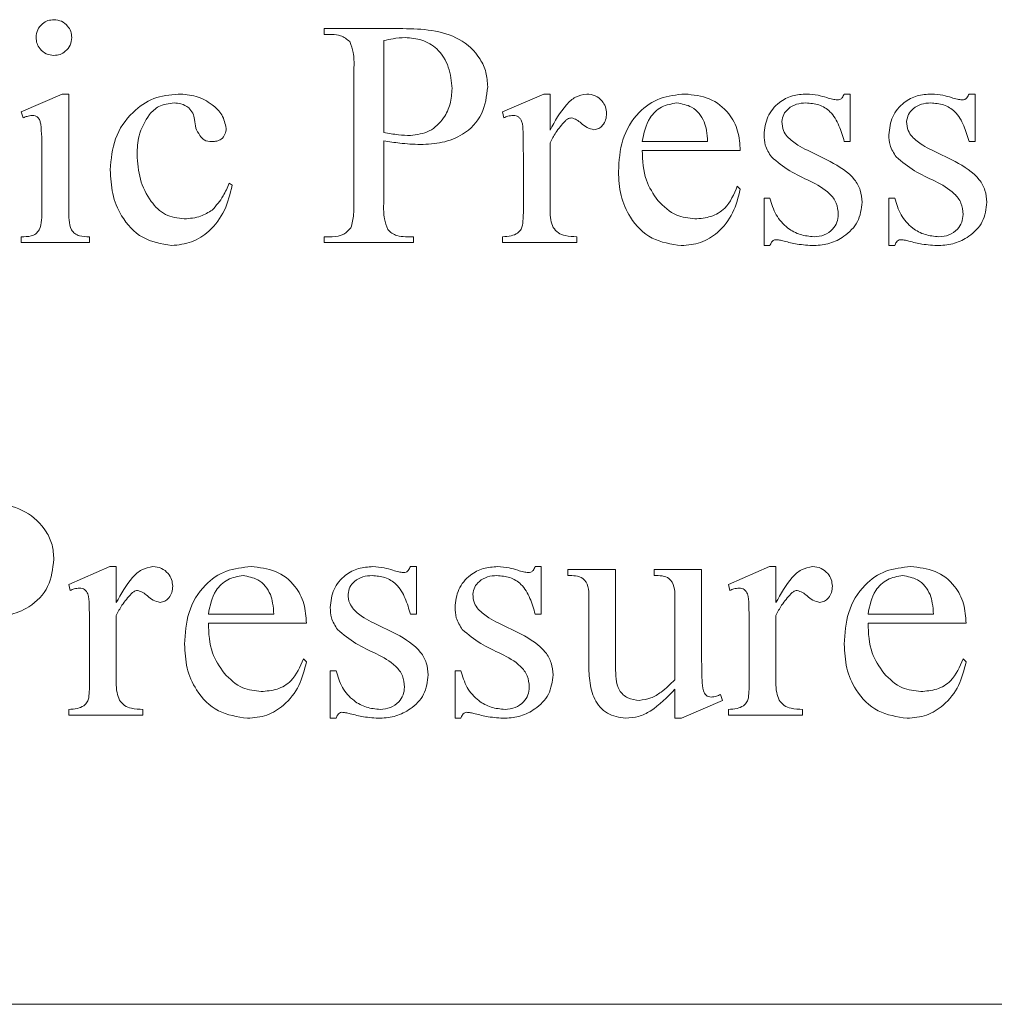
# Model space of a CAD drawing. Units: millimetres. Extents: x -1365 to 1494, y -1341 to 1369.
# Drawn here: x -5 to 4, y 273 to 282 of the extents above; entities that cross this region are included whole.
import ezdxf

# ---------------------------------------------------------------- set-up
doc = ezdxf.new("R2010")
doc.units = ezdxf.units.MM

msp = doc.modelspace()

# ---------------------------------------------------------------- linework, layer by layer
at = {"color": 7, "linetype": 'Continuous', "lineweight": 18}
for p, q in [((-2.4832, 282.2574), (-2.4832, 282.313)), ((-2.4832, 282.313), (-1.7479, 282.313)), ((-2.4102, 282.2574), (-2.4832, 282.2574)), ((-1.9276, 282.2006), (-1.9276, 281.3433)), ((-2.2054, 280.6741), (-2.2054, 281.9519)), ((-5.3165, 281.5352), (-4.9332, 281.7018)), ((-4.9332, 281.7018), (-4.8721, 281.7018)), ((-4.8721, 281.7018), (-4.8721, 280.6185)), ((-0.8165, 281.5352), (-0.4306, 281.7018)), ((-0.4306, 281.7018), (-0.372, 281.7018)), ((-0.372, 281.7018), (-0.372, 281.3655)), ((2.378, 281.7018), (2.4335, 281.7018)), ((2.4335, 281.7018), (2.4335, 281.2574)), ((3.5446, 281.7018), (3.6002, 281.7018)), ((3.6002, 281.7018), (3.6002, 281.2574)), ((-5.2987, 281.4796), (-5.3165, 281.5352)), ((-0.8039, 281.4796), (-0.8165, 281.5352)), ((-1.9276, 281.2657), (-1.9276, 280.6741)), ((-0.372, 281.2457), (-0.372, 280.6185)), ((0.4891, 281.2574), (1.1002, 281.2574)), ((2.0329, 281.1762), (2.2469, 281.0721)), ((2.4335, 281.2574), (2.378, 281.2574)), ((3.1996, 281.1762), (3.4136, 281.0721)), ((3.6002, 281.2574), (3.5446, 281.2574)), ((-5.122, 280.6185), (-5.122, 281.1463)), ((-0.622, 280.6185), (-0.622, 281.1463)), ((1.4057, 281.1741), (0.4891, 281.1741)), ((-3.372, 280.8685), (-3.3443, 280.8486)), ((1.378, 280.8407), (1.4057, 280.813)), ((1.628, 280.2852), (1.628, 280.7296)), ((1.628, 280.7296), (1.6835, 280.7296)), ((2.7946, 280.2852), (2.7946, 280.7296)), ((2.7946, 280.7296), (2.8502, 280.7296)), ((-5.3165, 280.313), (-5.3165, 280.3685)), ((-4.6776, 280.3685), (-4.6776, 280.313)), ((-2.4832, 280.313), (-2.4832, 280.3685)), ((-2.4832, 280.3685), (-2.4102, 280.3685)), ((-1.724, 280.3685), (-1.6498, 280.3685)), ((-1.6498, 280.3685), (-1.6498, 280.313)), ((-0.8165, 280.313), (-0.8165, 280.3685)), ((-0.122, 280.3685), (-0.122, 280.313)), ((-4.6776, 280.313), (-5.3165, 280.313)), ((-1.6498, 280.313), (-2.4832, 280.313)), ((-0.122, 280.313), (-0.8165, 280.313)), ((1.6835, 280.2852), (1.628, 280.2852)), ((2.8502, 280.2852), (2.7946, 280.2852)), ((-4.8721, 277.1185), (-4.4862, 277.2852)), ((-4.4862, 277.2852), (-4.4276, 277.2852)), ((-4.4276, 277.2852), (-4.4276, 276.9488)), ((-1.6776, 277.2852), (-1.622, 277.2852)), ((-1.622, 277.2852), (-1.622, 276.8407)), ((-0.5109, 277.2852), (-0.4554, 277.2852)), ((-0.4554, 277.2852), (-0.4554, 276.8407)), ((-0.2054, 277.2019), (-0.2054, 277.2574)), ((-0.2054, 277.2574), (0.2391, 277.2574)), ((0.2391, 277.2574), (0.2391, 276.3447)), ((0.6002, 277.2019), (0.6002, 277.2574)), ((0.6002, 277.2574), (1.0446, 277.2574)), ((1.0446, 277.2574), (1.0446, 276.4241)), ((1.2946, 277.1185), (1.6805, 277.2852)), ((1.6805, 277.2852), (1.7391, 277.2852)), ((1.7391, 277.2852), (1.7391, 276.9488)), ((-4.8594, 277.063), (-4.8721, 277.1185)), ((1.3072, 277.063), (1.2946, 277.1185)), ((-0.0109, 276.3993), (-0.0109, 277.0074)), ((0.7946, 276.2288), (0.7946, 277.0074)), ((-4.4276, 276.829), (-4.4276, 276.2019)), ((-3.5665, 276.8407), (-2.9554, 276.8407)), ((-2.0227, 276.7596), (-1.8087, 276.6554)), ((-1.622, 276.8407), (-1.6776, 276.8407)), ((-0.856, 276.7596), (-0.642, 276.6554)), ((-0.4554, 276.8407), (-0.5109, 276.8407)), ((1.7391, 276.829), (1.7391, 276.2019)), ((2.6002, 276.8407), (3.2113, 276.8407)), ((-4.6776, 276.2019), (-4.6776, 276.7296)), ((-2.6498, 276.7574), (-3.5665, 276.7574)), ((1.4891, 276.2019), (1.4891, 276.7296)), ((3.5169, 276.7574), (2.6002, 276.7574)), ((-2.6776, 276.4241), (-2.6498, 276.3963)), ((3.4891, 276.4241), (3.5169, 276.3963)), ((-2.4276, 275.8685), (-2.4276, 276.313)), ((-2.4276, 276.313), (-2.372, 276.313)), ((-1.2609, 275.8685), (-1.2609, 276.313)), ((-1.2609, 276.313), (-1.2054, 276.313)), ((0.7946, 275.8685), (0.7946, 276.1411)), ((1.2391, 276.0352), (0.8571, 275.8685)), ((1.2213, 276.0907), (1.2391, 276.0352)), ((-4.8721, 275.8963), (-4.8721, 275.9518)), ((-4.1776, 275.9518), (-4.1776, 275.8963)), ((1.2946, 275.8963), (1.2946, 275.9518)), ((1.9891, 275.9518), (1.9891, 275.8963)), ((-4.1776, 275.8963), (-4.8721, 275.8963)), ((-2.372, 275.8685), (-2.4276, 275.8685)), ((-1.2054, 275.8685), (-1.2609, 275.8685)), ((0.8571, 275.8685), (0.7946, 275.8685)), ((1.9891, 275.8963), (1.2946, 275.8963)), ((-15.7686, 273.1956), (41.2315, 273.1956))]:
    msp.add_line(p, q, dxfattribs=at)
for points, knots in [([(-5.1776, 282.2305), (-5.1747, 282.2551), (-5.1689, 282.3044), (-5.1232, 282.3587), (-5.0681, 282.3915), (-5.0294, 282.3947), (-5.0101, 282.3963)], [0, 0, 0, 0, 0.279699, 0.559273, 0.779556, 1, 1, 1, 1]), ([(-5.0101, 282.3963), (-4.9856, 282.3934), (-4.9366, 282.3877), (-4.8828, 282.3423), (-4.8492, 282.2882), (-4.8459, 282.2497), (-4.8442, 282.2305)], [0, 0, 0, 0, 0.279577, 0.559416, 0.779661, 1, 1, 1, 1]), ([(-1.7479, 282.313), (-1.6577, 282.3109), (-1.4778, 282.3069), (-1.2123, 282.2318), (-1.0408, 282.0721), (-0.9646, 281.906), (-0.9585, 281.8156), (-0.9554, 281.7704)], [0, 0, 0, 0, 0.250891, 0.5006, 0.749697, 0.87479, 1, 1, 1, 1]), ([(-5.0101, 282.063), (-5.0348, 282.0659), (-5.0842, 282.0717), (-5.1385, 282.1176), (-5.1728, 282.1721), (-5.176, 282.211), (-5.1776, 282.2305)], [0, 0, 0, 0, 0.279398, 0.559094, 0.779626, 1, 1, 1, 1]), ([(-4.8442, 282.2305), (-4.8471, 282.2059), (-4.8529, 282.1567), (-4.8979, 282.1023), (-4.952, 282.0678), (-4.9907, 282.0646), (-5.0101, 282.063)], [0, 0, 0, 0, 0.279559, 0.559264, 0.77962, 1, 1, 1, 1]), ([(-2.244, 282.191), (-2.2712, 282.2134), (-2.3199, 282.2536), (-2.3825, 282.2562), (-2.4102, 282.2574)], [0, 0, 0, 0, 0.557544, 1, 1, 1, 1]), ([(-2.2054, 281.9519), (-2.2045, 281.9981), (-2.203, 282.0804), (-2.2315, 282.1573), (-2.244, 282.191)], [0, 0, 0, 0, 0.562473, 1, 1, 1, 1]), ([(-1.7279, 282.2296), (-1.7656, 282.227), (-1.8329, 282.2222), (-1.8986, 282.2072), (-1.9276, 282.2006)], [0, 0, 0, 0, 0.559809, 1, 1, 1, 1]), ([(-1.2887, 281.7522), (-1.2951, 281.8203), (-1.3079, 281.9562), (-1.4113, 282.1247), (-1.5671, 282.2162), (-1.6743, 282.2251), (-1.7279, 282.2296)], [0, 0, 0, 0, 0.2803372, 0.559654, 0.779601, 1, 1, 1, 1]), ([(-1.6776, 281.313), (-1.6164, 281.3219), (-1.4939, 281.3397), (-1.3663, 281.4643), (-1.2974, 281.6076), (-1.2916, 281.704), (-1.2887, 281.7522)], [0, 0, 0, 0, 0.278897, 0.558675, 0.779142, 1, 1, 1, 1]), ([(-0.9554, 281.7704), (-0.9656, 281.6823), (-0.9861, 281.5063), (-1.1666, 281.3212), (-1.3787, 281.2396), (-1.5163, 281.233), (-1.5852, 281.2296)], [0, 0, 0, 0, 0.279392, 0.558282, 0.778808, 1, 1, 1, 1]), ([(-4.4832, 280.9927), (-4.4751, 281.0925), (-4.4591, 281.2919), (-4.2972, 281.527), (-4.0835, 281.6778), (-3.9269, 281.6938), (-3.8486, 281.7018)], [0, 0, 0, 0, 0.280309, 0.559749, 0.779894, 1, 1, 1, 1]), ([(-3.8486, 281.7018), (-3.7918, 281.6983), (-3.6782, 281.6913), (-3.5379, 281.615), (-3.4291, 281.5125), (-3.4095, 281.4247), (-3.3998, 281.3811)], [0, 0, 0, 0, 0.280968, 0.5611, 0.781722, 1, 1, 1, 1]), ([(-0.372, 281.3655), (-0.3271, 281.4477), (-0.2645, 281.5623), (-0.1389, 281.681), (-0.0653, 281.6949), (-0.0287, 281.7018)], [0, 0, 0, 0, 0.560845, 0.781186, 1, 1, 1, 1]), ([(-0.0287, 281.7018), (-0.0016, 281.6991), (0.0526, 281.6936), (0.1119, 281.6433), (0.1497, 281.584), (0.1537, 281.5416), (0.1558, 281.5204)], [0, 0, 0, 0, 0.279744, 0.559384, 0.779664, 1, 1, 1, 1]), ([(0.2669, 280.9762), (0.2728, 281.0771), (0.2848, 281.2783), (0.433, 281.5265), (0.6508, 281.6794), (0.8092, 281.6944), (0.8884, 281.7018)], [0, 0, 0, 0, 0.280689, 0.559858, 0.779848, 1, 1, 1, 1]), ([(0.8884, 281.7018), (0.9664, 281.6941), (1.1223, 281.6787), (1.2999, 281.5382), (1.3938, 281.3576), (1.4018, 281.2353), (1.4057, 281.1741)], [0, 0, 0, 0, 0.279897, 0.559124, 0.779301, 1, 1, 1, 1]), ([(1.628, 281.3212), (1.6346, 281.3791), (1.6478, 281.4949), (1.7571, 281.6224), (1.8904, 281.6928), (1.9813, 281.6988), (2.0268, 281.7018)], [0, 0, 0, 0, 0.27953, 0.559008, 0.779277, 1, 1, 1, 1]), ([(2.0268, 281.7018), (2.0625, 281.6992), (2.1262, 281.6944), (2.1874, 281.6764), (2.2143, 281.6684)], [0, 0, 0, 0, 0.559784, 1, 1, 1, 1]), ([(2.2143, 281.6684), (2.2323, 281.663), (2.2643, 281.6533), (2.2974, 281.6484), (2.312, 281.6463)], [0, 0, 0, 0, 0.5603724, 1, 1, 1, 1]), ([(2.312, 281.6463), (2.3208, 281.6468), (2.3384, 281.6478), (2.3628, 281.6694), (2.3722, 281.6895), (2.378, 281.7018)], [0, 0, 0, 0, 0.280427, 0.558477, 1, 1, 1, 1]), ([(2.7946, 281.3212), (2.8013, 281.3791), (2.8145, 281.4949), (2.9238, 281.6224), (3.0571, 281.6928), (3.148, 281.6988), (3.1935, 281.7018)], [0, 0, 0, 0, 0.279527, 0.55897, 0.77928, 1, 1, 1, 1]), ([(3.1935, 281.7018), (3.2292, 281.6992), (3.2928, 281.6944), (3.354, 281.6764), (3.381, 281.6684)], [0, 0, 0, 0, 0.5598688, 1, 1, 1, 1]), ([(3.381, 281.6684), (3.3989, 281.663), (3.431, 281.6533), (3.4641, 281.6484), (3.4786, 281.6463)], [0, 0, 0, 0, 0.560498, 1, 1, 1, 1]), ([(3.4786, 281.6463), (3.4875, 281.6468), (3.5051, 281.6478), (3.5294, 281.6694), (3.5389, 281.6895), (3.5446, 281.7018)], [0, 0, 0, 0, 0.280427, 0.558477, 1, 1, 1, 1]), ([(-3.8877, 281.6185), (-3.9378, 281.6131), (-4.0275, 281.6033), (-4.0901, 281.5395), (-4.1177, 281.5113)], [0, 0, 0, 0, 0.55916, 1, 1, 1, 1]), ([(-3.7492, 281.5729), (-3.7729, 281.5883), (-3.8152, 281.6158), (-3.8655, 281.6177), (-3.8877, 281.6185)], [0, 0, 0, 0, 0.558205, 1, 1, 1, 1]), ([(-3.6455, 281.3151), (-3.6605, 281.3373), (-3.6909, 281.3819), (-3.6912, 281.4573), (-3.7088, 281.5245), (-3.7358, 281.5568), (-3.7492, 281.5729)], [0, 0, 0, 0, 0.277711, 0.55901, 0.779678, 1, 1, 1, 1]), ([(0.8133, 281.6185), (0.7638, 281.6102), (0.6646, 281.5934), (0.53, 281.462), (0.5046, 281.3349), (0.4891, 281.2574)], [0, 0, 0, 0, 0.279672, 0.560546, 1, 1, 1, 1]), ([(1.0698, 281.441), (1.0554, 281.4683), (1.0265, 281.5228), (0.9398, 281.5957), (0.8612, 281.6099), (0.8133, 281.6185)], [0, 0, 0, 0, 0.281143, 0.562304, 1, 1, 1, 1]), ([(2.0195, 281.6185), (1.9899, 281.6167), (1.9308, 281.6129), (1.8581, 281.5713), (1.8061, 281.5132), (1.7985, 281.4671), (1.7946, 281.444)], [0, 0, 0, 0, 0.280736, 0.560455, 0.780691, 1, 1, 1, 1]), ([(2.378, 281.2574), (2.3634, 281.3073), (2.3344, 281.4068), (2.2612, 281.5361), (2.1425, 281.6089), (2.0605, 281.6153), (2.0195, 281.6185)], [0, 0, 0, 0, 0.280963, 0.560407, 0.779859, 1, 1, 1, 1]), ([(3.1861, 281.6185), (3.1565, 281.6167), (3.0974, 281.6129), (3.0247, 281.5713), (2.9728, 281.5132), (2.9651, 281.4671), (2.9613, 281.444)], [0, 0, 0, 0, 0.280661, 0.560484, 0.780675, 1, 1, 1, 1]), ([(3.5446, 281.2574), (3.5301, 281.3073), (3.501, 281.4068), (3.4278, 281.5361), (3.3092, 281.6089), (3.2272, 281.6153), (3.1861, 281.6185)], [0, 0, 0, 0, 0.280948, 0.560377, 0.779817, 1, 1, 1, 1]), ([(-5.2128, 281.5018), (-5.2293, 281.4997), (-5.259, 281.4961), (-5.2866, 281.4847), (-5.2987, 281.4796)], [0, 0, 0, 0, 0.559287, 1, 1, 1, 1]), ([(-5.1333, 281.4202), (-5.136, 281.4316), (-5.1414, 281.4544), (-5.1579, 281.4837), (-5.1848, 281.5003), (-5.2034, 281.5013), (-5.2128, 281.5018)], [0, 0, 0, 0, 0.280383, 0.55903, 0.779093, 1, 1, 1, 1]), ([(-4.1177, 281.5113), (-4.1566, 281.4465), (-4.2262, 281.3304), (-4.231, 281.1957), (-4.2331, 281.1363)], [0, 0, 0, 0, 0.558614, 1, 1, 1, 1]), ([(-0.7153, 281.5018), (-0.7325, 281.5), (-0.7631, 281.4969), (-0.7914, 281.4849), (-0.8039, 281.4796)], [0, 0, 0, 0, 0.559197, 1, 1, 1, 1]), ([(-0.622, 281.1463), (-0.6227, 281.2129), (-0.6236, 281.3127), (-0.6264, 281.4245), (-0.6489, 281.4701), (-0.6669, 281.4883), (-0.6901, 281.4996), (-0.7069, 281.5011), (-0.7153, 281.5018)], [0, 0, 0, 0, 0.500556, 0.749754, 0.812271, 0.874832, 0.937261, 1, 1, 1, 1]), ([(-0.1728, 281.4796), (-0.1853, 281.4768), (-0.2078, 281.4718), (-0.2245, 281.4562), (-0.2319, 281.4492)], [0, 0, 0, 0, 0.557535, 1, 1, 1, 1]), ([(0.0373, 281.3685), (0.0152, 281.3737), (-0.0292, 281.3842), (-0.0776, 281.4255), (-0.1219, 281.4634), (-0.1559, 281.4742), (-0.1728, 281.4796)], [0, 0, 0, 0, 0.278946, 0.559973, 0.780795, 1, 1, 1, 1]), ([(0.1558, 281.5204), (0.1543, 281.5004), (0.1515, 281.4603), (0.1232, 281.4113), (0.0845, 281.375), (0.053, 281.3707), (0.0373, 281.3685)], [0, 0, 0, 0, 0.280439, 0.560631, 0.780791, 1, 1, 1, 1]), ([(-5.122, 281.1463), (-5.1218, 281.1975), (-5.1214, 281.289), (-5.1297, 281.3801), (-5.1333, 281.4202)], [0, 0, 0, 0, 0.560155, 1, 1, 1, 1]), ([(-3.3998, 281.3811), (-3.4017, 281.3619), (-3.4056, 281.3234), (-3.4417, 281.2802), (-3.4875, 281.26), (-3.5176, 281.2583), (-3.5326, 281.2574)], [0, 0, 0, 0, 0.279578, 0.559074, 0.779332, 1, 1, 1, 1]), ([(-0.2319, 281.4492), (-0.2624, 281.4143), (-0.3171, 281.3518), (-0.3552, 281.2781), (-0.372, 281.2457)], [0, 0, 0, 0, 0.559488, 1, 1, 1, 1]), ([(1.1002, 281.2574), (1.0983, 281.2924), (1.0948, 281.3547), (1.0774, 281.4147), (1.0698, 281.441)], [0, 0, 0, 0, 0.56039, 1, 1, 1, 1]), ([(1.7946, 281.444), (1.7971, 281.4151), (1.8015, 281.3635), (1.8317, 281.3218), (1.845, 281.3034)], [0, 0, 0, 0, 0.559671, 1, 1, 1, 1]), ([(2.9613, 281.444), (2.9638, 281.4151), (2.9681, 281.3635), (2.9983, 281.3218), (3.0116, 281.3034)], [0, 0, 0, 0, 0.559671, 1, 1, 1, 1]), ([(-3.5326, 281.2574), (-3.5589, 281.259), (-3.6056, 281.2619), (-3.6333, 281.2989), (-3.6455, 281.3151)], [0, 0, 0, 0, 0.560981, 1, 1, 1, 1]), ([(-1.9276, 281.3433), (-1.8813, 281.3347), (-1.7985, 281.3192), (-1.7145, 281.3149), (-1.6776, 281.313)], [0, 0, 0, 0, 0.560138, 1, 1, 1, 1]), ([(1.6965, 281.1142), (1.6739, 281.1497), (1.6334, 281.2133), (1.6296, 281.2882), (1.628, 281.3212)], [0, 0, 0, 0, 0.559063, 1, 1, 1, 1]), ([(1.845, 281.3034), (1.8769, 281.275), (1.934, 281.2243), (2.0027, 281.1909), (2.0329, 281.1762)], [0, 0, 0, 0, 0.559266, 1, 1, 1, 1]), ([(2.8632, 281.1142), (2.8406, 281.1497), (2.8001, 281.2133), (2.7963, 281.2882), (2.7946, 281.3212)], [0, 0, 0, 0, 0.559063, 1, 1, 1, 1]), ([(3.0116, 281.3034), (3.0436, 281.275), (3.1007, 281.2242), (3.1693, 281.1909), (3.1996, 281.1762)], [0, 0, 0, 0, 0.559156, 1, 1, 1, 1]), ([(-1.5852, 281.2296), (-1.6495, 281.2324), (-1.7644, 281.2374), (-1.8777, 281.257), (-1.9276, 281.2657)], [0, 0, 0, 0, 0.559894, 1, 1, 1, 1]), ([(-4.2331, 281.1363), (-4.2273, 281.0587), (-4.2156, 280.9037), (-4.1214, 280.7069), (-3.9756, 280.5585), (-3.8527, 280.5429), (-3.7913, 280.5352)], [0, 0, 0, 0, 0.280773, 0.561255, 0.780782, 1, 1, 1, 1]), ([(0.4891, 281.1741), (0.493, 281.0786), (0.4999, 280.9082), (0.594, 280.7673), (0.6353, 280.7053)], [0, 0, 0, 0, 0.560568, 1, 1, 1, 1]), ([(2.3224, 280.5773), (2.3191, 280.6136), (2.3126, 280.6862), (2.2194, 280.8028), (2.0607, 280.8895), (1.8631, 280.9766), (1.752, 281.0684), (1.6965, 281.1142)], [0, 0, 0, 0, 0.124744, 0.249299, 0.499561, 0.750375, 1, 1, 1, 1]), ([(3.4891, 280.5773), (3.4858, 280.6136), (3.4792, 280.6862), (3.3861, 280.8028), (3.2274, 280.8895), (3.0298, 280.9766), (2.9187, 281.0684), (2.8632, 281.1142)], [0, 0, 0, 0, 0.124744, 0.249299, 0.499561, 0.750375, 1, 1, 1, 1]), ([(-3.9107, 280.2852), (-4.0052, 280.3015), (-4.1946, 280.3342), (-4.3809, 280.5409), (-4.4722, 280.7686), (-4.4795, 280.9179), (-4.4832, 280.9927)], [0, 0, 0, 0, 0.278338, 0.55811, 0.778816, 1, 1, 1, 1]), ([(2.2469, 281.0721), (2.3311, 281.0238), (2.4486, 280.9564), (2.5343, 280.8037), (2.5412, 280.7285), (2.5446, 280.691)], [0, 0, 0, 0, 0.558798, 0.779389, 1, 1, 1, 1]), ([(3.4136, 281.0721), (3.4978, 281.0237), (3.6152, 280.9563), (3.701, 280.8037), (3.7078, 280.7285), (3.7113, 280.691)], [0, 0, 0, 0, 0.558768, 0.779393, 1, 1, 1, 1]), ([(0.8545, 280.2852), (0.7597, 280.2993), (0.5697, 280.3275), (0.3757, 280.5263), (0.2788, 280.7523), (0.2708, 280.9015), (0.2669, 280.9762)], [0, 0, 0, 0, 0.278845, 0.55843, 0.77895, 1, 1, 1, 1]), ([(-3.3443, 280.8486), (-3.3634, 280.7691), (-3.4017, 280.6104), (-3.5393, 280.4238), (-3.7188, 280.3065), (-3.8467, 280.2923), (-3.9107, 280.2852)], [0, 0, 0, 0, 0.280663, 0.560119, 0.780219, 1, 1, 1, 1]), ([(-3.5305, 280.6168), (-3.4937, 280.6592), (-3.4279, 280.7352), (-3.3892, 280.8277), (-3.372, 280.8685)], [0, 0, 0, 0, 0.5587, 1, 1, 1, 1]), ([(1.4057, 280.813), (1.387, 280.7371), (1.3495, 280.5852), (1.2124, 280.4106), (1.0389, 280.3009), (0.916, 280.2904), (0.8545, 280.2852)], [0, 0, 0, 0, 0.279967, 0.560054, 0.779922, 1, 1, 1, 1]), ([(0.9821, 280.5352), (1.0327, 280.539), (1.1336, 280.5466), (1.2963, 280.6432), (1.347, 280.7658), (1.378, 280.8407)], [0, 0, 0, 0, 0.280871, 0.560261, 1, 1, 1, 1]), ([(1.6835, 280.7296), (1.6993, 280.676), (1.7308, 280.5688), (1.8367, 280.4501), (1.9645, 280.38), (2.0521, 280.3724), (2.0959, 280.3685)], [0, 0, 0, 0, 0.2801808, 0.5593921, 0.7797335, 1, 1, 1, 1]), ([(2.8502, 280.7296), (2.866, 280.676), (2.8975, 280.5688), (3.0034, 280.4501), (3.1311, 280.38), (3.2187, 280.3724), (3.2625, 280.3685)], [0, 0, 0, 0, 0.2801808, 0.5593921, 0.7797335, 1, 1, 1, 1]), ([(-2.234, 280.4527), (-2.2234, 280.4933), (-2.2043, 280.5659), (-2.205, 280.6409), (-2.2054, 280.6741)], [0, 0, 0, 0, 0.5583549, 1, 1, 1, 1]), ([(-1.9276, 280.6741), (-1.9285, 280.6277), (-1.93, 280.5452), (-1.9006, 280.4685), (-1.8877, 280.4349)], [0, 0, 0, 0, 0.562579, 1, 1, 1, 1]), ([(0.6353, 280.7053), (0.6902, 280.652), (0.7881, 280.5566), (0.9228, 280.5417), (0.9821, 280.5352)], [0, 0, 0, 0, 0.5597691, 1, 1, 1, 1]), ([(2.5446, 280.691), (2.5368, 280.6276), (2.5212, 280.5007), (2.389, 280.3735), (2.2452, 280.2977), (2.1462, 280.2894), (2.0967, 280.2852)], [0, 0, 0, 0, 0.279172, 0.558493, 0.779259, 1, 1, 1, 1]), ([(3.7113, 280.691), (3.7035, 280.6276), (3.6878, 280.5007), (3.5557, 280.3735), (3.4119, 280.2977), (3.3129, 280.2894), (3.2634, 280.2852)], [0, 0, 0, 0, 0.27918, 0.558479, 0.779252, 1, 1, 1, 1]), ([(-5.3165, 280.3685), (-5.2847, 280.3684), (-5.237, 280.3682), (-5.1769, 280.3929), (-5.1369, 280.4444), (-5.1234, 280.5243), (-5.1225, 280.587), (-5.122, 280.6185)], [0, 0, 0, 0, 0.250546, 0.374969, 0.499911, 0.749076, 1, 1, 1, 1]), ([(-4.8721, 280.6185), (-4.8717, 280.5871), (-4.8709, 280.5246), (-4.8586, 280.4438), (-4.8166, 280.3941), (-4.7572, 280.3685), (-4.7095, 280.3685), (-4.6776, 280.3685)], [0, 0, 0, 0, 0.25098, 0.499897, 0.624838, 0.749375, 1, 1, 1, 1]), ([(-3.7913, 280.5352), (-3.739, 280.5394), (-3.6455, 280.5469), (-3.5656, 280.5954), (-3.5305, 280.6168)], [0, 0, 0, 0, 0.559591, 1, 1, 1, 1]), ([(-0.629, 280.4757), (-0.6264, 280.5023), (-0.6217, 280.5498), (-0.6219, 280.5975), (-0.622, 280.6185)], [0, 0, 0, 0, 0.55976, 1, 1, 1, 1]), ([(-0.372, 280.6185), (-0.3716, 280.5869), (-0.3709, 280.5304), (-0.3512, 280.4776), (-0.3425, 280.4545)], [0, 0, 0, 0, 0.560545, 1, 1, 1, 1]), ([(2.0959, 280.3685), (2.1282, 280.3712), (2.193, 280.3764), (2.2677, 280.4312), (2.3152, 280.5012), (2.32, 280.5519), (2.3224, 280.5773)], [0, 0, 0, 0, 0.280164, 0.559672, 0.779841, 1, 1, 1, 1]), ([(3.2625, 280.3685), (3.2949, 280.3712), (3.3596, 280.3764), (3.4344, 280.4312), (3.4819, 280.5012), (3.4867, 280.5519), (3.4891, 280.5773)], [0, 0, 0, 0, 0.280164, 0.559672, 0.779841, 1, 1, 1, 1]), ([(-2.4102, 280.3685), (-2.3707, 280.3715), (-2.3001, 280.3767), (-2.2542, 280.4295), (-2.234, 280.4527)], [0, 0, 0, 0, 0.5604715, 1, 1, 1, 1]), ([(-0.6759, 280.4011), (-0.6635, 280.4128), (-0.6413, 280.4337), (-0.6327, 280.4629), (-0.629, 280.4757)], [0, 0, 0, 0, 0.558588, 1, 1, 1, 1]), ([(-0.3425, 280.4545), (-0.3278, 280.4363), (-0.2983, 280.3999), (-0.2178, 280.3713), (-0.1584, 280.3696), (-0.122, 280.3685)], [0, 0, 0, 0, 0.278528, 0.558636, 1, 1, 1, 1]), ([(-1.8877, 280.4349), (-1.8758, 280.4226), (-1.8519, 280.3979), (-1.7947, 280.3732), (-1.7508, 280.3703), (-1.724, 280.3685)], [0, 0, 0, 0, 0.279904, 0.560489, 1, 1, 1, 1]), ([(-0.8165, 280.3685), (-0.7888, 280.369), (-0.7394, 280.3699), (-0.6952, 280.3916), (-0.6759, 280.4011)], [0, 0, 0, 0, 0.560889, 1, 1, 1, 1]), ([(1.736, 280.3407), (1.7284, 280.3393), (1.7131, 280.3364), (1.6949, 280.3144), (1.6878, 280.2962), (1.6835, 280.2852)], [0, 0, 0, 0, 0.27827, 0.559795, 1, 1, 1, 1]), ([(1.8155, 280.3269), (1.8009, 280.3309), (1.7748, 280.338), (1.7479, 280.3399), (1.736, 280.3407)], [0, 0, 0, 0, 0.560039, 1, 1, 1, 1]), ([(2.0967, 280.2852), (2.0435, 280.2883), (1.9484, 280.2938), (1.8561, 280.3167), (1.8155, 280.3269)], [0, 0, 0, 0, 0.559814, 1, 1, 1, 1]), ([(2.9027, 280.3407), (2.8951, 280.3393), (2.8798, 280.3364), (2.8616, 280.3144), (2.8545, 280.2962), (2.8502, 280.2852)], [0, 0, 0, 0, 0.278017, 0.55964, 1, 1, 1, 1]), ([(2.9821, 280.3269), (2.9676, 280.3309), (2.9415, 280.338), (2.9145, 280.3399), (2.9027, 280.3407)], [0, 0, 0, 0, 0.559834, 1, 1, 1, 1]), ([(3.2634, 280.2852), (3.2102, 280.2883), (3.1151, 280.2938), (3.0228, 280.3167), (2.9821, 280.3269)], [0, 0, 0, 0, 0.559814, 1, 1, 1, 1]), ([(-5.8035, 277.8963), (-5.7133, 277.8943), (-5.5334, 277.8902), (-5.2679, 277.8151), (-5.0963, 277.6555), (-5.0202, 277.4894), (-5.014, 277.399), (-5.0109, 277.3538)], [0, 0, 0, 0, 0.2508913, 0.5005986, 0.7496851, 0.8747907, 1, 1, 1, 1]), ([(-5.0109, 277.3538), (-5.0212, 277.2657), (-5.0416, 277.0896), (-5.2221, 276.9046), (-5.4342, 276.8229), (-5.5718, 276.8163), (-5.6407, 276.813)], [0, 0, 0, 0, 0.279366, 0.558253, 0.778812, 1, 1, 1, 1]), ([(-4.4276, 276.9488), (-4.3826, 277.0311), (-4.3201, 277.1456), (-4.1944, 277.2643), (-4.1209, 277.2782), (-4.0843, 277.2852)], [0, 0, 0, 0, 0.56082, 0.781183, 1, 1, 1, 1]), ([(-4.0843, 277.2852), (-4.0572, 277.2824), (-4.0029, 277.277), (-3.9436, 277.2266), (-3.9059, 277.1674), (-3.9018, 277.125), (-3.8998, 277.1038)], [0, 0, 0, 0, 0.279764, 0.559414, 0.779656, 1, 1, 1, 1]), ([(-3.7887, 276.5595), (-3.7827, 276.6604), (-3.7708, 276.8616), (-3.6226, 277.1099), (-3.4047, 277.2627), (-3.2464, 277.2777), (-3.1672, 277.2852)], [0, 0, 0, 0, 0.2807, 0.559867, 0.779847, 1, 1, 1, 1]), ([(-3.1672, 277.2852), (-3.0892, 277.2775), (-2.9333, 277.2621), (-2.7556, 277.1216), (-2.6618, 276.9409), (-2.6538, 276.8186), (-2.6498, 276.7574)], [0, 0, 0, 0, 0.279892, 0.559115, 0.779304, 1, 1, 1, 1]), ([(-2.4276, 276.9045), (-2.421, 276.9625), (-2.4077, 277.0783), (-2.2984, 277.2057), (-2.1651, 277.2761), (-2.0742, 277.2822), (-2.0287, 277.2852)], [0, 0, 0, 0, 0.279508, 0.559006, 0.779276, 1, 1, 1, 1]), ([(-2.0287, 277.2852), (-1.9931, 277.2825), (-1.9294, 277.2777), (-1.8682, 277.2597), (-1.8412, 277.2518)], [0, 0, 0, 0, 0.559773, 1, 1, 1, 1]), ([(-1.8412, 277.2518), (-1.8233, 277.2463), (-1.7912, 277.2366), (-1.7581, 277.2318), (-1.7436, 277.2296)], [0, 0, 0, 0, 0.560191, 1, 1, 1, 1]), ([(-1.7436, 277.2296), (-1.7347, 277.2301), (-1.7171, 277.2312), (-1.6928, 277.2527), (-1.6834, 277.2728), (-1.6776, 277.2852)], [0, 0, 0, 0, 0.280187, 0.558214, 1, 1, 1, 1]), ([(-1.2609, 276.9045), (-1.2543, 276.9625), (-1.241, 277.0783), (-1.1318, 277.2057), (-0.9985, 277.2761), (-0.9076, 277.2822), (-0.8621, 277.2852)], [0, 0, 0, 0, 0.279508, 0.559006, 0.779276, 1, 1, 1, 1]), ([(-0.8621, 277.2852), (-0.8264, 277.2825), (-0.7627, 277.2777), (-0.7015, 277.2597), (-0.6745, 277.2518)], [0, 0, 0, 0, 0.559773, 1, 1, 1, 1]), ([(-0.6745, 277.2518), (-0.6566, 277.2463), (-0.6246, 277.2366), (-0.5915, 277.2318), (-0.5769, 277.2296)], [0, 0, 0, 0, 0.560355, 1, 1, 1, 1]), ([(-0.5769, 277.2296), (-0.5681, 277.2301), (-0.5505, 277.2312), (-0.5261, 277.2527), (-0.5167, 277.2728), (-0.5109, 277.2852)], [0, 0, 0, 0, 0.280416, 0.558355, 1, 1, 1, 1]), ([(1.7391, 276.9488), (1.784, 277.0311), (1.8466, 277.1456), (1.9723, 277.2643), (2.0458, 277.2782), (2.0824, 277.2852)], [0, 0, 0, 0, 0.56082, 0.781183, 1, 1, 1, 1]), ([(2.0824, 277.2852), (2.1095, 277.2824), (2.1637, 277.277), (2.223, 277.2266), (2.2608, 277.1674), (2.2648, 277.125), (2.2669, 277.1038)], [0, 0, 0, 0, 0.279764, 0.559414, 0.779656, 1, 1, 1, 1]), ([(2.378, 276.5595), (2.384, 276.6604), (2.3959, 276.8616), (2.5441, 277.1099), (2.7619, 277.2627), (2.9203, 277.2777), (2.9995, 277.2852)], [0, 0, 0, 0, 0.2807, 0.559867, 0.779847, 1, 1, 1, 1]), ([(2.9995, 277.2852), (3.0775, 277.2775), (3.2334, 277.2621), (3.411, 277.1216), (3.5049, 276.9409), (3.5129, 276.8186), (3.5169, 276.7574)], [0, 0, 0, 0, 0.279892, 0.559115, 0.779304, 1, 1, 1, 1]), ([(-3.2423, 277.2019), (-3.2917, 277.1935), (-3.3909, 277.1767), (-3.5256, 277.0453), (-3.551, 276.9183), (-3.5665, 276.8407)], [0, 0, 0, 0, 0.279722, 0.560564, 1, 1, 1, 1]), ([(-2.9857, 277.0243), (-3.0002, 277.0516), (-3.0291, 277.1061), (-3.1157, 277.1791), (-3.1943, 277.1932), (-3.2423, 277.2019)], [0, 0, 0, 0, 0.281162, 0.562274, 1, 1, 1, 1]), ([(-2.0361, 277.2019), (-2.0657, 277.2), (-2.1248, 277.1963), (-2.1975, 277.1547), (-2.2494, 277.0965), (-2.2571, 277.0504), (-2.2609, 277.0274)], [0, 0, 0, 0, 0.280736, 0.560427, 0.780695, 1, 1, 1, 1]), ([(-1.6776, 276.8407), (-1.6922, 276.8906), (-1.7212, 276.9901), (-1.7944, 277.1194), (-1.9131, 277.1923), (-1.995, 277.1987), (-2.0361, 277.2019)], [0, 0, 0, 0, 0.280965, 0.560389, 0.779857, 1, 1, 1, 1]), ([(-0.8694, 277.2019), (-0.899, 277.2), (-0.9581, 277.1963), (-1.0308, 277.1547), (-1.0828, 277.0965), (-1.0904, 277.0504), (-1.0942, 277.0274)], [0, 0, 0, 0, 0.280736, 0.560427, 0.780695, 1, 1, 1, 1]), ([(-0.5109, 276.8407), (-0.5255, 276.8906), (-0.5545, 276.9901), (-0.6277, 277.1194), (-0.7464, 277.1923), (-0.8284, 277.1987), (-0.8694, 277.2019)], [0, 0, 0, 0, 0.280965, 0.560389, 0.779857, 1, 1, 1, 1]), ([(-0.0109, 277.0074), (-0.0104, 277.0381), (-0.0095, 277.0989), (-0.0543, 277.1809), (-0.1338, 277.2024), (-0.1814, 277.202), (-0.2054, 277.2019)], [0, 0, 0, 0, 0.28208, 0.558611, 0.778285, 1, 1, 1, 1]), ([(0.7946, 277.0074), (0.7945, 277.0378), (0.7943, 277.0977), (0.7356, 277.2013), (0.6518, 277.2016), (0.6002, 277.2019)], [0, 0, 0, 0, 0.28279, 0.558607, 1, 1, 1, 1]), ([(2.9244, 277.2019), (2.8749, 277.1935), (2.7757, 277.1767), (2.6411, 277.0453), (2.6157, 276.9183), (2.6002, 276.8407)], [0, 0, 0, 0, 0.279722, 0.560564, 1, 1, 1, 1]), ([(3.1809, 277.0243), (3.1665, 277.0516), (3.1376, 277.1061), (3.051, 277.1791), (2.9723, 277.1932), (2.9244, 277.2019)], [0, 0, 0, 0, 0.281162, 0.562274, 1, 1, 1, 1]), ([(-4.7709, 277.0851), (-4.788, 277.0833), (-4.8187, 277.0802), (-4.847, 277.0682), (-4.8594, 277.063)], [0, 0, 0, 0, 0.558917, 1, 1, 1, 1]), ([(-4.6776, 276.7296), (-4.6782, 276.7963), (-4.6791, 276.8961), (-4.682, 277.0078), (-4.7044, 277.0534), (-4.7224, 277.0716), (-4.7456, 277.0829), (-4.7625, 277.0844), (-4.7709, 277.0851)], [0, 0, 0, 0, 0.5005332, 0.7497306, 0.8122433, 0.8748538, 0.9372634, 1, 1, 1, 1]), ([(-4.2284, 277.063), (-4.2409, 277.0602), (-4.2633, 277.0552), (-4.28, 277.0395), (-4.2874, 277.0326)], [0, 0, 0, 0, 0.557727, 1, 1, 1, 1]), ([(-4.0183, 276.9518), (-4.0404, 276.9571), (-4.0847, 276.9676), (-4.1331, 277.0088), (-4.1775, 277.0468), (-4.2115, 277.0576), (-4.2284, 277.063)], [0, 0, 0, 0, 0.2788463, 0.559973, 0.780795, 1, 1, 1, 1]), ([(-3.8998, 277.1038), (-3.9012, 277.0837), (-3.9041, 277.0436), (-3.9323, 276.9947), (-3.971, 276.9583), (-4.0026, 276.954), (-4.0183, 276.9518)], [0, 0, 0, 0, 0.280435, 0.560622, 0.780778, 1, 1, 1, 1]), ([(1.3958, 277.0851), (1.3786, 277.0833), (1.348, 277.0802), (1.3197, 277.0682), (1.3072, 277.063)], [0, 0, 0, 0, 0.558917, 1, 1, 1, 1]), ([(1.4891, 276.7296), (1.4885, 276.7963), (1.4876, 276.8961), (1.4847, 277.0078), (1.4622, 277.0534), (1.4442, 277.0716), (1.421, 277.0829), (1.4042, 277.0844), (1.3958, 277.0851)], [0, 0, 0, 0, 0.5005332, 0.7497306, 0.8122433, 0.8748538, 0.9372634, 1, 1, 1, 1]), ([(1.9383, 277.063), (1.9258, 277.0602), (1.9033, 277.0552), (1.8866, 277.0395), (1.8793, 277.0326)], [0, 0, 0, 0, 0.557727, 1, 1, 1, 1]), ([(2.1484, 276.9518), (2.1263, 276.9571), (2.082, 276.9676), (2.0335, 277.0088), (1.9892, 277.0468), (1.9552, 277.0576), (1.9383, 277.063)], [0, 0, 0, 0, 0.2788463, 0.559973, 0.780795, 1, 1, 1, 1]), ([(2.2669, 277.1038), (2.2654, 277.0837), (2.2626, 277.0436), (2.2343, 276.9947), (2.1956, 276.9583), (2.1641, 276.954), (2.1484, 276.9518)], [0, 0, 0, 0, 0.280435, 0.560622, 0.780778, 1, 1, 1, 1]), ([(-4.2874, 277.0326), (-4.318, 276.9976), (-4.3726, 276.9351), (-4.4108, 276.8615), (-4.4276, 276.829)], [0, 0, 0, 0, 0.559458, 1, 1, 1, 1]), ([(-2.9554, 276.8407), (-2.9573, 276.8757), (-2.9608, 276.9381), (-2.9781, 276.998), (-2.9857, 277.0243)], [0, 0, 0, 0, 0.5603113, 1, 1, 1, 1]), ([(-2.2609, 277.0274), (-2.2585, 276.9985), (-2.2541, 276.9468), (-2.2239, 276.9051), (-2.2106, 276.8867)], [0, 0, 0, 0, 0.559671, 1, 1, 1, 1]), ([(-1.0942, 277.0274), (-1.0918, 276.9985), (-1.0874, 276.9468), (-1.0572, 276.9051), (-1.0439, 276.8867)], [0, 0, 0, 0, 0.559671, 1, 1, 1, 1]), ([(1.8793, 277.0326), (1.8487, 276.9976), (1.794, 276.9351), (1.7559, 276.8615), (1.7391, 276.829)], [0, 0, 0, 0, 0.559458, 1, 1, 1, 1]), ([(3.2113, 276.8407), (3.2094, 276.8757), (3.2059, 276.9381), (3.1886, 276.998), (3.1809, 277.0243)], [0, 0, 0, 0, 0.5603113, 1, 1, 1, 1]), ([(-2.359, 276.6975), (-2.3817, 276.733), (-2.4222, 276.7966), (-2.4259, 276.8715), (-2.4276, 276.9045)], [0, 0, 0, 0, 0.558999, 1, 1, 1, 1]), ([(-2.2106, 276.8867), (-2.1786, 276.8583), (-2.1215, 276.8076), (-2.0529, 276.7743), (-2.0227, 276.7596)], [0, 0, 0, 0, 0.559266, 1, 1, 1, 1]), ([(-1.1924, 276.6975), (-1.215, 276.733), (-1.2555, 276.7966), (-1.2593, 276.8715), (-1.2609, 276.9045)], [0, 0, 0, 0, 0.558999, 1, 1, 1, 1]), ([(-1.0439, 276.8867), (-1.012, 276.8583), (-0.9549, 276.8076), (-0.8862, 276.7743), (-0.856, 276.7596)], [0, 0, 0, 0, 0.559266, 1, 1, 1, 1]), ([(-3.5665, 276.7574), (-3.5626, 276.6619), (-3.5557, 276.4916), (-3.4616, 276.3506), (-3.4202, 276.2887)], [0, 0, 0, 0, 0.560552, 1, 1, 1, 1]), ([(-1.7332, 276.1606), (-1.7364, 276.1969), (-1.743, 276.2695), (-1.8361, 276.3862), (-1.9949, 276.4728), (-2.1924, 276.56), (-2.3036, 276.6517), (-2.359, 276.6975)], [0, 0, 0, 0, 0.124735, 0.249287, 0.499562, 0.75037, 1, 1, 1, 1]), ([(-0.5665, 276.1606), (-0.5698, 276.1969), (-0.5763, 276.2695), (-0.6695, 276.3862), (-0.8282, 276.4728), (-1.0258, 276.56), (-1.1369, 276.6517), (-1.1924, 276.6975)], [0, 0, 0, 0, 0.124744, 0.249299, 0.499551, 0.750365, 1, 1, 1, 1]), ([(2.6002, 276.7574), (2.6041, 276.6619), (2.611, 276.4916), (2.7051, 276.3506), (2.7465, 276.2887)], [0, 0, 0, 0, 0.560552, 1, 1, 1, 1]), ([(-1.8087, 276.6554), (-1.7245, 276.6071), (-1.607, 276.5397), (-1.5213, 276.387), (-1.5144, 276.3119), (-1.5109, 276.2743)], [0, 0, 0, 0, 0.558821, 0.779388, 1, 1, 1, 1]), ([(-0.642, 276.6554), (-0.5578, 276.6071), (-0.4403, 276.5397), (-0.3546, 276.387), (-0.3477, 276.3119), (-0.3443, 276.2743)], [0, 0, 0, 0, 0.558826, 0.779395, 1, 1, 1, 1]), ([(-3.201, 275.8685), (-3.2959, 275.8826), (-3.4859, 275.9108), (-3.6799, 276.1097), (-3.7768, 276.3356), (-3.7847, 276.4848), (-3.7887, 276.5595)], [0, 0, 0, 0, 0.278846, 0.558431, 0.778964, 1, 1, 1, 1]), ([(2.9656, 275.8685), (2.8708, 275.8826), (2.6808, 275.9108), (2.4868, 276.1097), (2.3899, 276.3356), (2.3819, 276.4848), (2.378, 276.5595)], [0, 0, 0, 0, 0.278846, 0.558431, 0.778964, 1, 1, 1, 1]), ([(-2.6498, 276.3963), (-2.6686, 276.3204), (-2.7061, 276.1686), (-2.8431, 275.9939), (-3.0167, 275.8842), (-3.1396, 275.8737), (-3.201, 275.8685)], [0, 0, 0, 0, 0.279982, 0.560065, 0.779921, 1, 1, 1, 1]), ([(-3.0734, 276.1185), (-3.0229, 276.1223), (-2.922, 276.13), (-2.7593, 276.2265), (-2.7086, 276.3491), (-2.6776, 276.4241)], [0, 0, 0, 0, 0.280864, 0.560248, 1, 1, 1, 1]), ([(0.335, 275.8685), (0.2747, 275.8774), (0.1841, 275.8908), (0.0927, 275.9714), (0.0243, 276.0704), (-0.0072, 276.2206), (-0.0097, 276.3397), (-0.0109, 276.3993)], [0, 0, 0, 0, 0.248121, 0.373471, 0.498836, 0.748859, 1, 1, 1, 1]), ([(1.0446, 276.4241), (1.0452, 276.3576), (1.046, 276.2581), (1.0519, 276.1413), (1.0788, 276.0867), (1.1082, 276.0689), (1.1248, 276.067), (1.1332, 276.066)], [0, 0, 0, 0, 0.501034, 0.750595, 0.87464, 0.937275, 1, 1, 1, 1]), ([(3.5169, 276.3963), (3.4981, 276.3204), (3.4606, 276.1686), (3.3235, 275.9939), (3.15, 275.8842), (3.0271, 275.8737), (2.9656, 275.8685)], [0, 0, 0, 0, 0.279982, 0.560065, 0.779921, 1, 1, 1, 1]), ([(3.0932, 276.1185), (3.1438, 276.1223), (3.2447, 276.13), (3.4074, 276.2265), (3.4581, 276.3491), (3.4891, 276.4241)], [0, 0, 0, 0, 0.280864, 0.560248, 1, 1, 1, 1]), ([(-2.372, 276.313), (-2.3562, 276.2593), (-2.3247, 276.1522), (-2.2188, 276.0334), (-2.0911, 275.9634), (-2.0035, 275.9557), (-1.9597, 275.9518)], [0, 0, 0, 0, 0.28017, 0.559389, 0.779724, 1, 1, 1, 1]), ([(-1.2054, 276.313), (-1.1896, 276.2593), (-1.1581, 276.1522), (-1.0521, 276.0334), (-0.9244, 275.9634), (-0.8368, 275.9557), (-0.793, 275.9518)], [0, 0, 0, 0, 0.280183, 0.559396, 0.779728, 1, 1, 1, 1]), ([(0.2391, 276.3447), (0.2401, 276.3084), (0.2422, 276.2361), (0.262, 276.1442), (0.3085, 276.0868), (0.3702, 276.0461), (0.4252, 276.0395), (0.4617, 276.0352)], [0, 0, 0, 0, 0.250747, 0.500644, 0.625555, 0.750989, 1, 1, 1, 1]), ([(-3.4202, 276.2887), (-3.3654, 276.2353), (-3.2674, 276.14), (-3.1327, 276.1251), (-3.0734, 276.1185)], [0, 0, 0, 0, 0.559728, 1, 1, 1, 1]), ([(-1.5109, 276.2743), (-1.5187, 276.2109), (-1.5344, 276.084), (-1.6666, 275.9569), (-1.8103, 275.881), (-1.9093, 275.8727), (-1.9588, 275.8685)], [0, 0, 0, 0, 0.279167, 0.5585, 0.779262, 1, 1, 1, 1]), ([(-0.3443, 276.2743), (-0.3521, 276.2109), (-0.3677, 276.084), (-0.4999, 275.9569), (-0.6437, 275.881), (-0.7427, 275.8727), (-0.7922, 275.8685)], [0, 0, 0, 0, 0.27916, 0.558495, 0.77926, 1, 1, 1, 1]), ([(0.4617, 276.0352), (0.4983, 276.0408), (0.5715, 276.0522), (0.686, 276.1216), (0.7534, 276.1881), (0.7946, 276.2288)], [0, 0, 0, 0, 0.279192, 0.559286, 1, 1, 1, 1]), ([(2.7465, 276.2887), (2.8013, 276.2353), (2.8992, 276.14), (3.0339, 276.1251), (3.0932, 276.1185)], [0, 0, 0, 0, 0.559728, 1, 1, 1, 1]), ([(-4.6845, 276.0591), (-4.6819, 276.0856), (-4.6773, 276.1331), (-4.6775, 276.1808), (-4.6776, 276.2019)], [0, 0, 0, 0, 0.559656, 1, 1, 1, 1]), ([(-4.4276, 276.2019), (-4.4272, 276.1702), (-4.4265, 276.1137), (-4.4068, 276.061), (-4.3981, 276.0378)], [0, 0, 0, 0, 0.560539, 1, 1, 1, 1]), ([(-1.9597, 275.9518), (-1.9273, 275.9545), (-1.8626, 275.9598), (-1.7878, 276.0145), (-1.7403, 276.0845), (-1.7356, 276.1352), (-1.7332, 276.1606)], [0, 0, 0, 0, 0.2801642, 0.5596403, 0.779804, 1, 1, 1, 1]), ([(-0.793, 275.9518), (-0.7606, 275.9545), (-0.6959, 275.9598), (-0.6212, 276.0145), (-0.5737, 276.0845), (-0.5689, 276.1352), (-0.5665, 276.1606)], [0, 0, 0, 0, 0.2801642, 0.5596403, 0.779804, 1, 1, 1, 1]), ([(0.7946, 276.1411), (0.7232, 276.0661), (0.6238, 275.9618), (0.4565, 275.878), (0.3755, 275.8717), (0.335, 275.8685)], [0, 0, 0, 0, 0.560367, 0.780034, 1, 1, 1, 1]), ([(1.4821, 276.0591), (1.4847, 276.0856), (1.4894, 276.1331), (1.4892, 276.1808), (1.4891, 276.2019)], [0, 0, 0, 0, 0.559656, 1, 1, 1, 1]), ([(1.7391, 276.2019), (1.7395, 276.1702), (1.7402, 276.1137), (1.7599, 276.061), (1.7686, 276.0378)], [0, 0, 0, 0, 0.560539, 1, 1, 1, 1]), ([(-4.7314, 275.9844), (-4.719, 275.9961), (-4.6969, 276.0171), (-4.6883, 276.0462), (-4.6845, 276.0591)], [0, 0, 0, 0, 0.558643, 1, 1, 1, 1]), ([(-4.3981, 276.0378), (-4.3834, 276.0197), (-4.3539, 275.9833), (-4.2733, 275.9546), (-4.2139, 275.9529), (-4.1776, 275.9518)], [0, 0, 0, 0, 0.278559, 0.558655, 1, 1, 1, 1]), ([(1.1332, 276.066), (1.1504, 276.0679), (1.1812, 276.0713), (1.209, 276.0848), (1.2213, 276.0907)], [0, 0, 0, 0, 0.559339, 1, 1, 1, 1]), ([(1.4353, 275.9844), (1.4476, 275.9961), (1.4698, 276.0171), (1.4784, 276.0462), (1.4821, 276.0591)], [0, 0, 0, 0, 0.558643, 1, 1, 1, 1]), ([(1.7686, 276.0378), (1.7833, 276.0197), (1.8128, 275.9833), (1.8933, 275.9546), (1.9527, 275.9529), (1.9891, 275.9518)], [0, 0, 0, 0, 0.278559, 0.558655, 1, 1, 1, 1]), ([(-4.8721, 275.9518), (-4.8444, 275.9523), (-4.795, 275.9532), (-4.7508, 275.9749), (-4.7314, 275.9844)], [0, 0, 0, 0, 0.5609149, 1, 1, 1, 1]), ([(1.2946, 275.9518), (1.3223, 275.9523), (1.3717, 275.9532), (1.4159, 275.9749), (1.4353, 275.9844)], [0, 0, 0, 0, 0.5609149, 1, 1, 1, 1]), ([(-2.3195, 275.9241), (-2.3271, 275.9226), (-2.3424, 275.9197), (-2.3607, 275.8977), (-2.3677, 275.8796), (-2.372, 275.8685)], [0, 0, 0, 0, 0.2783043, 0.5597308, 1, 1, 1, 1]), ([(-2.2401, 275.9102), (-2.2547, 275.9142), (-2.2807, 275.9214), (-2.3077, 275.9232), (-2.3195, 275.9241)], [0, 0, 0, 0, 0.560068, 1, 1, 1, 1]), ([(-1.9588, 275.8685), (-2.0121, 275.8716), (-2.1071, 275.8771), (-2.1994, 275.9001), (-2.2401, 275.9102)], [0, 0, 0, 0, 0.559814, 1, 1, 1, 1]), ([(-1.1528, 275.9241), (-1.1605, 275.9226), (-1.1758, 275.9197), (-1.194, 275.8977), (-1.2011, 275.8796), (-1.2054, 275.8685)], [0, 0, 0, 0, 0.278261, 0.559643, 1, 1, 1, 1]), ([(-1.0734, 275.9102), (-1.088, 275.9142), (-1.1141, 275.9214), (-1.141, 275.9232), (-1.1528, 275.9241)], [0, 0, 0, 0, 0.560068, 1, 1, 1, 1]), ([(-0.7922, 275.8685), (-0.8454, 275.8716), (-0.9404, 275.8771), (-1.0328, 275.9001), (-1.0734, 275.9102)], [0, 0, 0, 0, 0.559814, 1, 1, 1, 1])]:
    msp.add_open_spline(points, degree=3, knots=knots, dxfattribs=at)

doc.saveas('drawing.dxf')
